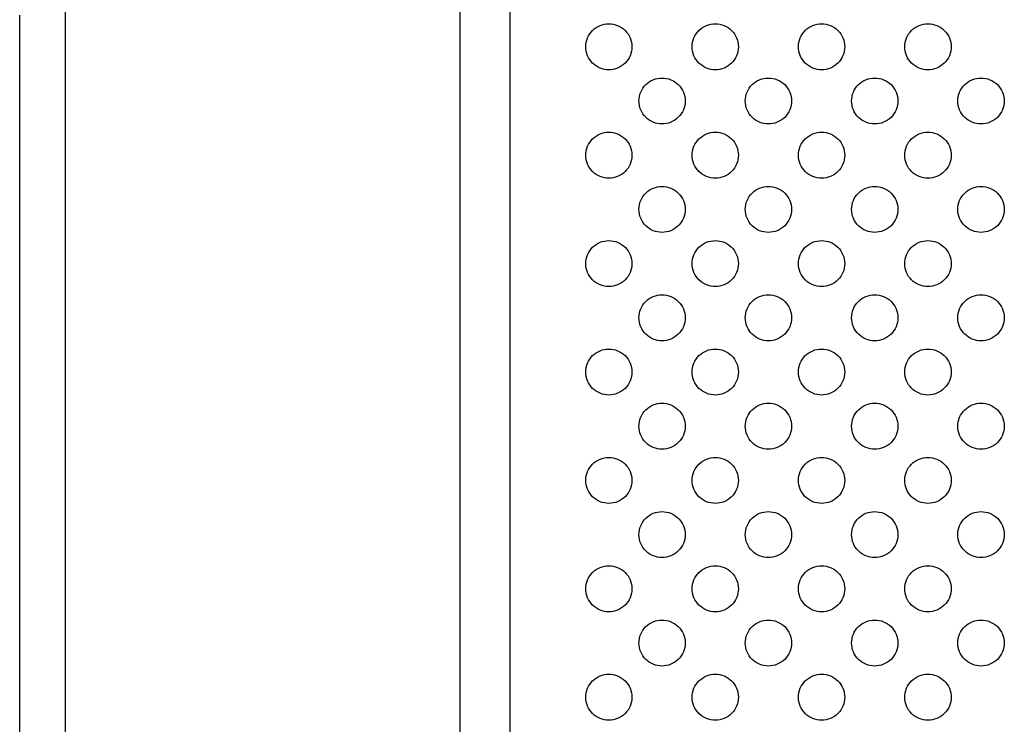
# Model space of a CAD drawing. Units: millimetres. Extents: x -237 to 74, y -99 to 121.
# Drawn here: x -65 to -33, y 58 to 81 of the extents above; entities that cross this region are included whole.
import ezdxf

# ---------------------------------------------------------------- set-up
doc = ezdxf.new("R2010")
doc.units = ezdxf.units.MM
doc.header["$LTSCALE"] = 16.335
doc.layers.add('ASSI', color=7, linetype='CONTINUOUS')
doc.layers.add('RACCORDO', color=7, linetype='CONTINUOUS')

msp = doc.modelspace()

# ---------------------------------------------------------------- linework, layer by layer
at = {"layer": 'ASSI', "color": 7, "linetype": 'CONTINUOUS'}
for points, knots in [([(-46.535, 79.871), (-46.535, 79.969), (-46.495, 80.168), (-46.327, 80.417), (-46.077, 80.582), (-45.88, 80.621), (-45.783, 80.621)], [0, 0, 0, 0, 0.251946, 0.502712, 0.751882, 1, 1, 1, 1]), ([(-45.783, 80.621), (-45.686, 80.621), (-45.49, 80.582), (-45.24, 80.417), (-45.07, 80.168), (-45.031, 79.969), (-45.031, 79.871)], [0, 0, 0, 0, 0.248111, 0.497331, 0.748107, 1, 1, 1, 1]), ([(-43.068, 79.871), (-43.068, 79.969), (-43.028, 80.168), (-42.858, 80.417), (-42.608, 80.583), (-42.411, 80.621), (-42.314, 80.621)], [0, 0, 0, 0, 0.251648, 0.502295, 0.751591, 1, 1, 1, 1]), ([(-42.314, 80.621), (-42.217, 80.621), (-42.02, 80.582), (-41.769, 80.417), (-41.599, 80.168), (-41.559, 79.969), (-41.559, 79.871)], [0, 0, 0, 0, 0.248403, 0.497744, 0.748401, 1, 1, 1, 1]), ([(-39.601, 79.871), (-39.601, 79.969), (-39.561, 80.168), (-39.391, 80.417), (-39.14, 80.583), (-38.943, 80.621), (-38.845, 80.621)], [0, 0, 0, 0, 0.251375, 0.501913, 0.751325, 1, 1, 1, 1]), ([(-38.845, 80.621), (-38.748, 80.621), (-38.551, 80.583), (-38.299, 80.417), (-38.129, 80.168), (-38.089, 79.969), (-38.089, 79.871)], [0, 0, 0, 0, 0.24867, 0.498123, 0.748671, 1, 1, 1, 1]), ([(-36.135, 79.871), (-36.135, 79.969), (-36.095, 80.168), (-35.924, 80.418), (-35.673, 80.583), (-35.475, 80.621), (-35.378, 80.621)], [0, 0, 0, 0, 0.251126, 0.501565, 0.751082, 1, 1, 1, 1]), ([(-35.378, 80.621), (-35.28, 80.621), (-35.083, 80.583), (-34.831, 80.418), (-34.66, 80.168), (-34.62, 79.969), (-34.62, 79.871)], [0, 0, 0, 0, 0.248912, 0.498468, 0.748916, 1, 1, 1, 1]), ([(-45.783, 79.121), (-45.88, 79.121), (-46.077, 79.159), (-46.327, 79.324), (-46.495, 79.574), (-46.535, 79.772), (-46.535, 79.871)], [0, 0, 0, 0, 0.248118, 0.497288, 0.748053, 1, 1, 1, 1]), ([(-45.031, 79.871), (-45.031, 79.772), (-45.07, 79.574), (-45.24, 79.324), (-45.49, 79.159), (-45.686, 79.121), (-45.783, 79.121)], [0, 0, 0, 0, 0.251892, 0.502669, 0.751889, 1, 1, 1, 1]), ([(-42.314, 79.121), (-42.411, 79.121), (-42.608, 79.159), (-42.858, 79.324), (-43.028, 79.574), (-43.068, 79.772), (-43.068, 79.871)], [0, 0, 0, 0, 0.248409, 0.497704, 0.748351, 1, 1, 1, 1]), ([(-41.559, 79.871), (-41.559, 79.772), (-41.599, 79.574), (-41.769, 79.324), (-42.02, 79.159), (-42.217, 79.121), (-42.314, 79.121)], [0, 0, 0, 0, 0.251598, 0.502255, 0.751597, 1, 1, 1, 1]), ([(-38.845, 79.121), (-38.943, 79.121), (-39.14, 79.159), (-39.391, 79.324), (-39.561, 79.574), (-39.601, 79.772), (-39.601, 79.871)], [0, 0, 0, 0, 0.248675, 0.498087, 0.748625, 1, 1, 1, 1]), ([(-38.089, 79.871), (-38.089, 79.772), (-38.129, 79.574), (-38.299, 79.324), (-38.551, 79.159), (-38.748, 79.121), (-38.845, 79.121)], [0, 0, 0, 0, 0.251328, 0.501876, 0.75133, 1, 1, 1, 1]), ([(-35.378, 79.121), (-35.475, 79.121), (-35.673, 79.159), (-35.924, 79.324), (-36.095, 79.574), (-36.135, 79.772), (-36.135, 79.871)], [0, 0, 0, 0, 0.248918, 0.498434, 0.748874, 1, 1, 1, 1]), ([(-34.62, 79.871), (-34.62, 79.772), (-34.66, 79.573), (-34.831, 79.324), (-35.083, 79.159), (-35.28, 79.121), (-35.378, 79.121)], [0, 0, 0, 0, 0.251083, 0.501531, 0.751087, 1, 1, 1, 1]), ([(-44.801, 78.103), (-44.801, 78.202), (-44.762, 78.4), (-44.592, 78.65), (-44.342, 78.815), (-44.146, 78.853), (-44.049, 78.853)], [0, 0, 0, 0, 0.251794, 0.502499, 0.751733, 1, 1, 1, 1]), ([(-44.049, 78.853), (-43.951, 78.853), (-43.755, 78.815), (-43.504, 78.65), (-43.335, 78.4), (-43.295, 78.202), (-43.295, 78.103)], [0, 0, 0, 0, 0.24826, 0.497542, 0.748257, 1, 1, 1, 1]), ([(-41.334, 78.103), (-41.334, 78.202), (-41.294, 78.4), (-41.125, 78.65), (-40.874, 78.815), (-40.677, 78.853), (-40.58, 78.853)], [0, 0, 0, 0, 0.251508, 0.5021, 0.751455, 1, 1, 1, 1]), ([(-40.58, 78.853), (-40.482, 78.853), (-40.285, 78.815), (-40.034, 78.65), (-39.864, 78.4), (-39.824, 78.202), (-39.824, 78.103)], [0, 0, 0, 0, 0.248539, 0.497938, 0.748539, 1, 1, 1, 1]), ([(-37.868, 78.103), (-37.868, 78.202), (-37.828, 78.4), (-37.658, 78.65), (-37.406, 78.815), (-37.209, 78.853), (-37.111, 78.853)], [0, 0, 0, 0, 0.251247, 0.501735, 0.7512, 1, 1, 1, 1]), ([(-37.111, 78.853), (-37.014, 78.853), (-36.817, 78.815), (-36.565, 78.65), (-36.395, 78.4), (-36.354, 78.202), (-36.354, 78.103)], [0, 0, 0, 0, 0.248794, 0.4983, 0.748797, 1, 1, 1, 1]), ([(-34.402, 78.103), (-34.402, 78.202), (-34.362, 78.4), (-34.191, 78.65), (-33.94, 78.815), (-33.742, 78.853), (-33.644, 78.853)], [0, 0, 0, 0, 0.25101, 0.501404, 0.75097, 1, 1, 1, 1]), ([(-33.644, 78.853), (-33.547, 78.853), (-33.349, 78.815), (-33.097, 78.65), (-32.926, 78.401), (-32.886, 78.202), (-32.886, 78.103)], [0, 0, 0, 0, 0.249025, 0.498628, 0.74903, 1, 1, 1, 1]), ([(-44.049, 77.353), (-44.146, 77.353), (-44.342, 77.391), (-44.592, 77.557), (-44.762, 77.806), (-44.801, 78.005), (-44.801, 78.103)], [0, 0, 0, 0, 0.248266, 0.4975, 0.748205, 1, 1, 1, 1]), ([(-43.295, 78.103), (-43.295, 78.005), (-43.335, 77.806), (-43.504, 77.557), (-43.755, 77.391), (-43.951, 77.353), (-44.049, 77.353)], [0, 0, 0, 0, 0.251742, 0.502458, 0.75174, 1, 1, 1, 1]), ([(-40.58, 77.353), (-40.677, 77.353), (-40.874, 77.391), (-41.125, 77.557), (-41.294, 77.806), (-41.334, 78.005), (-41.334, 78.103)], [0, 0, 0, 0, 0.248545, 0.4979, 0.748491, 1, 1, 1, 1]), ([(-39.824, 78.103), (-39.824, 78.005), (-39.864, 77.806), (-40.034, 77.556), (-40.285, 77.391), (-40.482, 77.353), (-40.58, 77.353)], [0, 0, 0, 0, 0.25146, 0.502061, 0.751461, 1, 1, 1, 1]), ([(-37.111, 77.353), (-37.209, 77.353), (-37.406, 77.391), (-37.658, 77.556), (-37.828, 77.806), (-37.868, 78.005), (-37.868, 78.103)], [0, 0, 0, 0, 0.248799, 0.498265, 0.748752, 1, 1, 1, 1]), ([(-36.354, 78.103), (-36.354, 78.005), (-36.395, 77.806), (-36.565, 77.556), (-36.817, 77.391), (-37.014, 77.353), (-37.111, 77.353)], [0, 0, 0, 0, 0.251203, 0.5017, 0.751206, 1, 1, 1, 1]), ([(-33.644, 77.353), (-33.742, 77.353), (-33.94, 77.391), (-34.191, 77.556), (-34.362, 77.806), (-34.402, 78.005), (-34.402, 78.103)], [0, 0, 0, 0, 0.24903, 0.498596, 0.748989, 1, 1, 1, 1]), ([(-32.886, 78.103), (-32.886, 78.005), (-32.926, 77.806), (-33.097, 77.556), (-33.349, 77.391), (-33.547, 77.353), (-33.644, 77.353)], [0, 0, 0, 0, 0.250969, 0.501372, 0.750975, 1, 1, 1, 1]), ([(-46.535, 76.335), (-46.535, 76.434), (-46.495, 76.632), (-46.327, 76.882), (-46.077, 77.047), (-45.88, 77.085), (-45.783, 77.085)], [0, 0, 0, 0, 0.251946, 0.502712, 0.751882, 1, 1, 1, 1]), ([(-45.783, 77.085), (-45.686, 77.085), (-45.49, 77.047), (-45.24, 76.882), (-45.07, 76.632), (-45.031, 76.434), (-45.031, 76.335)], [0, 0, 0, 0, 0.248111, 0.497331, 0.748107, 1, 1, 1, 1]), ([(-43.068, 76.335), (-43.068, 76.434), (-43.028, 76.632), (-42.858, 76.882), (-42.608, 77.047), (-42.411, 77.085), (-42.314, 77.085)], [0, 0, 0, 0, 0.251648, 0.502295, 0.751591, 1, 1, 1, 1]), ([(-42.314, 77.085), (-42.217, 77.085), (-42.02, 77.047), (-41.769, 76.882), (-41.599, 76.633), (-41.559, 76.434), (-41.559, 76.335)], [0, 0, 0, 0, 0.248403, 0.497744, 0.748401, 1, 1, 1, 1]), ([(-39.601, 76.335), (-39.601, 76.434), (-39.561, 76.633), (-39.391, 76.882), (-39.14, 77.047), (-38.943, 77.085), (-38.845, 77.085)], [0, 0, 0, 0, 0.251375, 0.501913, 0.751325, 1, 1, 1, 1]), ([(-38.845, 77.085), (-38.748, 77.085), (-38.551, 77.047), (-38.299, 76.882), (-38.129, 76.633), (-38.089, 76.434), (-38.089, 76.335)], [0, 0, 0, 0, 0.24867, 0.498123, 0.748671, 1, 1, 1, 1]), ([(-36.135, 76.335), (-36.135, 76.434), (-36.095, 76.633), (-35.924, 76.882), (-35.673, 77.047), (-35.475, 77.085), (-35.378, 77.085)], [0, 0, 0, 0, 0.251126, 0.501565, 0.751082, 1, 1, 1, 1]), ([(-35.378, 77.085), (-35.28, 77.085), (-35.083, 77.047), (-34.831, 76.882), (-34.66, 76.633), (-34.62, 76.434), (-34.62, 76.335)], [0, 0, 0, 0, 0.248912, 0.498468, 0.748916, 1, 1, 1, 1]), ([(-45.783, 75.585), (-45.88, 75.585), (-46.077, 75.624), (-46.327, 75.789), (-46.495, 76.038), (-46.535, 76.237), (-46.535, 76.335)], [0, 0, 0, 0, 0.248118, 0.497288, 0.748053, 1, 1, 1, 1]), ([(-45.031, 76.335), (-45.031, 76.237), (-45.07, 76.038), (-45.24, 75.789), (-45.49, 75.624), (-45.686, 75.585), (-45.783, 75.585)], [0, 0, 0, 0, 0.251892, 0.502669, 0.751889, 1, 1, 1, 1]), ([(-42.314, 75.585), (-42.411, 75.585), (-42.608, 75.624), (-42.858, 75.789), (-43.028, 76.038), (-43.068, 76.237), (-43.068, 76.335)], [0, 0, 0, 0, 0.248409, 0.497704, 0.748351, 1, 1, 1, 1]), ([(-41.559, 76.335), (-41.559, 76.237), (-41.599, 76.038), (-41.769, 75.789), (-42.02, 75.624), (-42.217, 75.585), (-42.314, 75.585)], [0, 0, 0, 0, 0.251598, 0.502255, 0.751597, 1, 1, 1, 1]), ([(-38.845, 75.585), (-38.943, 75.585), (-39.14, 75.624), (-39.391, 75.789), (-39.561, 76.038), (-39.601, 76.237), (-39.601, 76.335)], [0, 0, 0, 0, 0.248675, 0.498087, 0.748625, 1, 1, 1, 1]), ([(-38.089, 76.335), (-38.089, 76.237), (-38.129, 76.038), (-38.299, 75.789), (-38.551, 75.624), (-38.748, 75.585), (-38.845, 75.585)], [0, 0, 0, 0, 0.251328, 0.501876, 0.75133, 1, 1, 1, 1]), ([(-35.378, 75.585), (-35.475, 75.585), (-35.673, 75.624), (-35.924, 75.789), (-36.095, 76.038), (-36.135, 76.237), (-36.135, 76.335)], [0, 0, 0, 0, 0.248918, 0.498434, 0.748874, 1, 1, 1, 1]), ([(-34.62, 76.335), (-34.62, 76.237), (-34.66, 76.038), (-34.831, 75.789), (-35.083, 75.624), (-35.28, 75.585), (-35.378, 75.585)], [0, 0, 0, 0, 0.251083, 0.501531, 0.751087, 1, 1, 1, 1]), ([(-44.801, 74.568), (-44.801, 74.666), (-44.762, 74.865), (-44.592, 75.114), (-44.342, 75.279), (-44.146, 75.318), (-44.049, 75.318)], [0, 0, 0, 0, 0.251794, 0.502499, 0.751733, 1, 1, 1, 1]), ([(-44.049, 75.318), (-43.951, 75.318), (-43.755, 75.279), (-43.504, 75.114), (-43.335, 74.865), (-43.295, 74.666), (-43.295, 74.568)], [0, 0, 0, 0, 0.24826, 0.497542, 0.748257, 1, 1, 1, 1]), ([(-41.334, 74.568), (-41.334, 74.666), (-41.294, 74.865), (-41.125, 75.114), (-40.874, 75.279), (-40.677, 75.318), (-40.58, 75.318)], [0, 0, 0, 0, 0.251508, 0.5021, 0.751455, 1, 1, 1, 1]), ([(-40.58, 75.318), (-40.482, 75.318), (-40.285, 75.279), (-40.034, 75.114), (-39.864, 74.865), (-39.824, 74.666), (-39.824, 74.568)], [0, 0, 0, 0, 0.248539, 0.497938, 0.748539, 1, 1, 1, 1]), ([(-37.868, 74.568), (-37.868, 74.666), (-37.828, 74.865), (-37.658, 75.114), (-37.406, 75.279), (-37.209, 75.318), (-37.111, 75.318)], [0, 0, 0, 0, 0.251247, 0.501735, 0.7512, 1, 1, 1, 1]), ([(-37.111, 75.318), (-37.014, 75.318), (-36.817, 75.279), (-36.565, 75.114), (-36.395, 74.865), (-36.354, 74.666), (-36.354, 74.568)], [0, 0, 0, 0, 0.248794, 0.4983, 0.748797, 1, 1, 1, 1]), ([(-34.402, 74.568), (-34.402, 74.666), (-34.362, 74.865), (-34.191, 75.114), (-33.94, 75.279), (-33.742, 75.318), (-33.644, 75.318)], [0, 0, 0, 0, 0.25101, 0.501404, 0.75097, 1, 1, 1, 1]), ([(-33.644, 75.318), (-33.547, 75.318), (-33.349, 75.279), (-33.097, 75.114), (-32.926, 74.865), (-32.886, 74.666), (-32.886, 74.568)], [0, 0, 0, 0, 0.249025, 0.498628, 0.74903, 1, 1, 1, 1]), ([(-44.049, 73.818), (-44.146, 73.818), (-44.342, 73.856), (-44.592, 74.021), (-44.762, 74.27), (-44.801, 74.469), (-44.801, 74.568)], [0, 0, 0, 0, 0.248266, 0.4975, 0.748205, 1, 1, 1, 1]), ([(-43.295, 74.568), (-43.295, 74.469), (-43.335, 74.27), (-43.504, 74.021), (-43.755, 73.856), (-43.951, 73.818), (-44.049, 73.818)], [0, 0, 0, 0, 0.251742, 0.502458, 0.75174, 1, 1, 1, 1]), ([(-40.58, 73.818), (-40.677, 73.818), (-40.874, 73.856), (-41.125, 74.021), (-41.294, 74.27), (-41.334, 74.469), (-41.334, 74.568)], [0, 0, 0, 0, 0.248545, 0.4979, 0.748491, 1, 1, 1, 1]), ([(-39.824, 74.568), (-39.824, 74.469), (-39.864, 74.27), (-40.034, 74.021), (-40.285, 73.856), (-40.482, 73.818), (-40.58, 73.818)], [0, 0, 0, 0, 0.25146, 0.502061, 0.751461, 1, 1, 1, 1]), ([(-37.111, 73.818), (-37.209, 73.818), (-37.406, 73.856), (-37.658, 74.021), (-37.828, 74.27), (-37.868, 74.469), (-37.868, 74.568)], [0, 0, 0, 0, 0.248799, 0.498265, 0.748752, 1, 1, 1, 1]), ([(-36.354, 74.568), (-36.354, 74.469), (-36.395, 74.27), (-36.565, 74.021), (-36.817, 73.856), (-37.014, 73.818), (-37.111, 73.818)], [0, 0, 0, 0, 0.251203, 0.5017, 0.751206, 1, 1, 1, 1]), ([(-33.644, 73.818), (-33.742, 73.818), (-33.94, 73.856), (-34.191, 74.021), (-34.362, 74.27), (-34.402, 74.469), (-34.402, 74.568)], [0, 0, 0, 0, 0.24903, 0.498596, 0.748989, 1, 1, 1, 1]), ([(-32.886, 74.568), (-32.886, 74.469), (-32.926, 74.27), (-33.097, 74.021), (-33.349, 73.856), (-33.547, 73.818), (-33.644, 73.818)], [0, 0, 0, 0, 0.250969, 0.501372, 0.750975, 1, 1, 1, 1]), ([(-46.535, 72.8), (-46.535, 72.898), (-46.495, 73.097), (-46.327, 73.346), (-46.077, 73.511), (-45.88, 73.55), (-45.783, 73.55)], [0, 0, 0, 0, 0.251946, 0.502712, 0.751882, 1, 1, 1, 1]), ([(-45.783, 73.55), (-45.686, 73.55), (-45.49, 73.511), (-45.24, 73.346), (-45.07, 73.097), (-45.031, 72.898), (-45.031, 72.8)], [0, 0, 0, 0, 0.248111, 0.497331, 0.748107, 1, 1, 1, 1]), ([(-43.068, 72.8), (-43.068, 72.898), (-43.028, 73.097), (-42.858, 73.346), (-42.608, 73.511), (-42.411, 73.55), (-42.314, 73.55)], [0, 0, 0, 0, 0.251648, 0.502295, 0.751591, 1, 1, 1, 1]), ([(-42.314, 73.55), (-42.217, 73.55), (-42.02, 73.511), (-41.769, 73.346), (-41.599, 73.097), (-41.559, 72.898), (-41.559, 72.8)], [0, 0, 0, 0, 0.248403, 0.497744, 0.748401, 1, 1, 1, 1]), ([(-39.601, 72.8), (-39.601, 72.898), (-39.561, 73.097), (-39.391, 73.346), (-39.14, 73.511), (-38.943, 73.55), (-38.845, 73.55)], [0, 0, 0, 0, 0.251375, 0.501913, 0.751325, 1, 1, 1, 1]), ([(-38.845, 73.55), (-38.748, 73.55), (-38.551, 73.511), (-38.299, 73.346), (-38.129, 73.097), (-38.089, 72.898), (-38.089, 72.8)], [0, 0, 0, 0, 0.24867, 0.498123, 0.748671, 1, 1, 1, 1]), ([(-36.135, 72.8), (-36.135, 72.898), (-36.095, 73.097), (-35.924, 73.346), (-35.673, 73.512), (-35.475, 73.55), (-35.378, 73.55)], [0, 0, 0, 0, 0.251126, 0.501565, 0.751082, 1, 1, 1, 1]), ([(-35.378, 73.55), (-35.28, 73.55), (-35.083, 73.511), (-34.831, 73.346), (-34.66, 73.097), (-34.62, 72.898), (-34.62, 72.8)], [0, 0, 0, 0, 0.248912, 0.498468, 0.748916, 1, 1, 1, 1]), ([(-45.783, 72.05), (-45.88, 72.05), (-46.077, 72.088), (-46.327, 72.253), (-46.495, 72.503), (-46.535, 72.701), (-46.535, 72.8)], [0, 0, 0, 0, 0.248118, 0.497288, 0.748053, 1, 1, 1, 1]), ([(-45.031, 72.8), (-45.031, 72.701), (-45.07, 72.503), (-45.24, 72.253), (-45.49, 72.088), (-45.686, 72.05), (-45.783, 72.05)], [0, 0, 0, 0, 0.251892, 0.502669, 0.751889, 1, 1, 1, 1]), ([(-42.314, 72.05), (-42.411, 72.05), (-42.608, 72.088), (-42.858, 72.253), (-43.028, 72.503), (-43.068, 72.701), (-43.068, 72.8)], [0, 0, 0, 0, 0.248409, 0.497704, 0.748351, 1, 1, 1, 1]), ([(-41.559, 72.8), (-41.559, 72.701), (-41.599, 72.503), (-41.769, 72.253), (-42.02, 72.088), (-42.217, 72.05), (-42.314, 72.05)], [0, 0, 0, 0, 0.251598, 0.502255, 0.751597, 1, 1, 1, 1]), ([(-38.845, 72.05), (-38.943, 72.05), (-39.14, 72.088), (-39.391, 72.253), (-39.561, 72.503), (-39.601, 72.701), (-39.601, 72.8)], [0, 0, 0, 0, 0.248675, 0.498087, 0.748625, 1, 1, 1, 1]), ([(-38.089, 72.8), (-38.089, 72.701), (-38.129, 72.502), (-38.299, 72.253), (-38.551, 72.088), (-38.748, 72.05), (-38.845, 72.05)], [0, 0, 0, 0, 0.251328, 0.501876, 0.75133, 1, 1, 1, 1]), ([(-35.378, 72.05), (-35.475, 72.05), (-35.673, 72.088), (-35.924, 72.253), (-36.095, 72.502), (-36.135, 72.701), (-36.135, 72.8)], [0, 0, 0, 0, 0.248918, 0.498434, 0.748874, 1, 1, 1, 1]), ([(-34.62, 72.8), (-34.62, 72.701), (-34.66, 72.502), (-34.831, 72.253), (-35.083, 72.088), (-35.28, 72.05), (-35.378, 72.05)], [0, 0, 0, 0, 0.251083, 0.501531, 0.751087, 1, 1, 1, 1]), ([(-44.801, 71.032), (-44.801, 71.13), (-44.762, 71.329), (-44.592, 71.578), (-44.342, 71.744), (-44.146, 71.782), (-44.049, 71.782)], [0, 0, 0, 0, 0.251794, 0.502499, 0.751733, 1, 1, 1, 1]), ([(-44.049, 71.782), (-43.951, 71.782), (-43.755, 71.744), (-43.504, 71.579), (-43.335, 71.329), (-43.295, 71.13), (-43.295, 71.032)], [0, 0, 0, 0, 0.24826, 0.497542, 0.748257, 1, 1, 1, 1]), ([(-41.334, 71.032), (-41.334, 71.13), (-41.294, 71.329), (-41.125, 71.579), (-40.874, 71.744), (-40.677, 71.782), (-40.58, 71.782)], [0, 0, 0, 0, 0.251508, 0.5021, 0.751455, 1, 1, 1, 1]), ([(-40.58, 71.782), (-40.482, 71.782), (-40.285, 71.744), (-40.034, 71.579), (-39.864, 71.329), (-39.824, 71.13), (-39.824, 71.032)], [0, 0, 0, 0, 0.248539, 0.497938, 0.748539, 1, 1, 1, 1]), ([(-37.868, 71.032), (-37.868, 71.13), (-37.828, 71.329), (-37.658, 71.579), (-37.406, 71.744), (-37.209, 71.782), (-37.111, 71.782)], [0, 0, 0, 0, 0.251247, 0.501735, 0.7512, 1, 1, 1, 1]), ([(-37.111, 71.782), (-37.014, 71.782), (-36.817, 71.744), (-36.565, 71.579), (-36.395, 71.329), (-36.354, 71.13), (-36.354, 71.032)], [0, 0, 0, 0, 0.248794, 0.4983, 0.748797, 1, 1, 1, 1]), ([(-34.402, 71.032), (-34.402, 71.13), (-34.362, 71.329), (-34.191, 71.579), (-33.94, 71.744), (-33.742, 71.782), (-33.644, 71.782)], [0, 0, 0, 0, 0.25101, 0.501404, 0.75097, 1, 1, 1, 1]), ([(-33.644, 71.782), (-33.547, 71.782), (-33.349, 71.744), (-33.097, 71.579), (-32.926, 71.329), (-32.886, 71.13), (-32.886, 71.032)], [0, 0, 0, 0, 0.249025, 0.498628, 0.74903, 1, 1, 1, 1]), ([(-44.049, 70.282), (-44.146, 70.282), (-44.342, 70.32), (-44.592, 70.486), (-44.762, 70.735), (-44.801, 70.934), (-44.801, 71.032)], [0, 0, 0, 0, 0.248266, 0.4975, 0.748205, 1, 1, 1, 1]), ([(-43.295, 71.032), (-43.295, 70.934), (-43.335, 70.735), (-43.504, 70.485), (-43.755, 70.32), (-43.951, 70.282), (-44.049, 70.282)], [0, 0, 0, 0, 0.251742, 0.502458, 0.75174, 1, 1, 1, 1]), ([(-40.58, 70.282), (-40.677, 70.282), (-40.874, 70.32), (-41.125, 70.485), (-41.294, 70.735), (-41.334, 70.934), (-41.334, 71.032)], [0, 0, 0, 0, 0.248545, 0.4979, 0.748491, 1, 1, 1, 1]), ([(-39.824, 71.032), (-39.824, 70.934), (-39.864, 70.735), (-40.034, 70.485), (-40.285, 70.32), (-40.482, 70.282), (-40.58, 70.282)], [0, 0, 0, 0, 0.25146, 0.502061, 0.751461, 1, 1, 1, 1]), ([(-37.111, 70.282), (-37.209, 70.282), (-37.406, 70.32), (-37.658, 70.485), (-37.828, 70.735), (-37.868, 70.934), (-37.868, 71.032)], [0, 0, 0, 0, 0.248799, 0.498265, 0.748752, 1, 1, 1, 1]), ([(-36.354, 71.032), (-36.354, 70.934), (-36.395, 70.735), (-36.565, 70.485), (-36.817, 70.32), (-37.014, 70.282), (-37.111, 70.282)], [0, 0, 0, 0, 0.251203, 0.5017, 0.751206, 1, 1, 1, 1]), ([(-33.644, 70.282), (-33.742, 70.282), (-33.94, 70.32), (-34.191, 70.485), (-34.362, 70.735), (-34.402, 70.934), (-34.402, 71.032)], [0, 0, 0, 0, 0.24903, 0.498596, 0.748989, 1, 1, 1, 1]), ([(-32.886, 71.032), (-32.886, 70.934), (-32.926, 70.735), (-33.097, 70.485), (-33.349, 70.32), (-33.547, 70.282), (-33.644, 70.282)], [0, 0, 0, 0, 0.250969, 0.501372, 0.750975, 1, 1, 1, 1]), ([(-46.535, 69.264), (-46.535, 69.363), (-46.495, 69.561), (-46.327, 69.811), (-46.077, 69.976), (-45.88, 70.014), (-45.783, 70.014)], [0, 0, 0, 0, 0.251946, 0.502712, 0.751882, 1, 1, 1, 1]), ([(-45.783, 70.014), (-45.686, 70.014), (-45.49, 69.976), (-45.24, 69.811), (-45.07, 69.561), (-45.031, 69.363), (-45.031, 69.264)], [0, 0, 0, 0, 0.248111, 0.497331, 0.748107, 1, 1, 1, 1]), ([(-43.068, 69.264), (-43.068, 69.363), (-43.028, 69.561), (-42.858, 69.811), (-42.608, 69.976), (-42.411, 70.014), (-42.314, 70.014)], [0, 0, 0, 0, 0.251648, 0.502295, 0.751591, 1, 1, 1, 1]), ([(-42.314, 70.014), (-42.217, 70.014), (-42.02, 69.976), (-41.769, 69.811), (-41.599, 69.561), (-41.559, 69.363), (-41.559, 69.264)], [0, 0, 0, 0, 0.248403, 0.497744, 0.748401, 1, 1, 1, 1]), ([(-39.601, 69.264), (-39.601, 69.363), (-39.561, 69.561), (-39.391, 69.811), (-39.14, 69.976), (-38.943, 70.014), (-38.845, 70.014)], [0, 0, 0, 0, 0.251375, 0.501913, 0.751325, 1, 1, 1, 1]), ([(-38.845, 70.014), (-38.748, 70.014), (-38.551, 69.976), (-38.299, 69.811), (-38.129, 69.562), (-38.089, 69.363), (-38.089, 69.264)], [0, 0, 0, 0, 0.24867, 0.498123, 0.748671, 1, 1, 1, 1]), ([(-36.135, 69.264), (-36.135, 69.363), (-36.095, 69.562), (-35.924, 69.811), (-35.673, 69.976), (-35.475, 70.014), (-35.378, 70.014)], [0, 0, 0, 0, 0.251126, 0.501565, 0.751082, 1, 1, 1, 1]), ([(-35.378, 70.014), (-35.28, 70.014), (-35.083, 69.976), (-34.831, 69.811), (-34.66, 69.562), (-34.62, 69.363), (-34.62, 69.264)], [0, 0, 0, 0, 0.248912, 0.498468, 0.748916, 1, 1, 1, 1]), ([(-45.783, 68.514), (-45.88, 68.514), (-46.077, 68.553), (-46.327, 68.718), (-46.495, 68.967), (-46.535, 69.166), (-46.535, 69.264)], [0, 0, 0, 0, 0.248118, 0.497288, 0.748053, 1, 1, 1, 1]), ([(-45.031, 69.264), (-45.031, 69.166), (-45.07, 68.967), (-45.24, 68.718), (-45.49, 68.553), (-45.686, 68.514), (-45.783, 68.514)], [0, 0, 0, 0, 0.251892, 0.502669, 0.751889, 1, 1, 1, 1]), ([(-42.314, 68.514), (-42.411, 68.514), (-42.608, 68.553), (-42.858, 68.718), (-43.028, 68.967), (-43.068, 69.166), (-43.068, 69.264)], [0, 0, 0, 0, 0.248409, 0.497704, 0.748351, 1, 1, 1, 1]), ([(-41.559, 69.264), (-41.559, 69.166), (-41.599, 68.967), (-41.769, 68.718), (-42.02, 68.553), (-42.217, 68.514), (-42.314, 68.514)], [0, 0, 0, 0, 0.251598, 0.502255, 0.751597, 1, 1, 1, 1]), ([(-38.845, 68.514), (-38.943, 68.514), (-39.14, 68.553), (-39.391, 68.718), (-39.561, 68.967), (-39.601, 69.166), (-39.601, 69.264)], [0, 0, 0, 0, 0.248675, 0.498087, 0.748625, 1, 1, 1, 1]), ([(-38.089, 69.264), (-38.089, 69.166), (-38.129, 68.967), (-38.299, 68.718), (-38.551, 68.553), (-38.748, 68.514), (-38.845, 68.514)], [0, 0, 0, 0, 0.251328, 0.501876, 0.75133, 1, 1, 1, 1]), ([(-35.378, 68.514), (-35.475, 68.514), (-35.673, 68.553), (-35.924, 68.718), (-36.095, 68.967), (-36.135, 69.166), (-36.135, 69.264)], [0, 0, 0, 0, 0.248918, 0.498434, 0.748874, 1, 1, 1, 1]), ([(-34.62, 69.264), (-34.62, 69.166), (-34.66, 68.967), (-34.831, 68.718), (-35.083, 68.553), (-35.28, 68.514), (-35.378, 68.514)], [0, 0, 0, 0, 0.251083, 0.501531, 0.751087, 1, 1, 1, 1]), ([(-44.801, 67.496), (-44.801, 67.595), (-44.762, 67.794), (-44.592, 68.043), (-44.342, 68.208), (-44.146, 68.246), (-44.049, 68.246)], [0, 0, 0, 0, 0.251794, 0.502499, 0.751733, 1, 1, 1, 1]), ([(-44.049, 68.246), (-43.951, 68.246), (-43.755, 68.208), (-43.504, 68.043), (-43.335, 67.794), (-43.295, 67.595), (-43.295, 67.496)], [0, 0, 0, 0, 0.24826, 0.497542, 0.748257, 1, 1, 1, 1]), ([(-41.334, 67.496), (-41.334, 67.595), (-41.294, 67.794), (-41.125, 68.043), (-40.874, 68.208), (-40.677, 68.246), (-40.58, 68.246)], [0, 0, 0, 0, 0.251508, 0.5021, 0.751455, 1, 1, 1, 1]), ([(-40.58, 68.246), (-40.482, 68.246), (-40.285, 68.208), (-40.034, 68.043), (-39.864, 67.794), (-39.824, 67.595), (-39.824, 67.496)], [0, 0, 0, 0, 0.248539, 0.497938, 0.748539, 1, 1, 1, 1]), ([(-37.868, 67.496), (-37.868, 67.595), (-37.828, 67.794), (-37.658, 68.043), (-37.406, 68.208), (-37.209, 68.246), (-37.111, 68.246)], [0, 0, 0, 0, 0.251247, 0.501735, 0.7512, 1, 1, 1, 1]), ([(-37.111, 68.246), (-37.014, 68.246), (-36.817, 68.208), (-36.565, 68.043), (-36.395, 67.794), (-36.354, 67.595), (-36.354, 67.496)], [0, 0, 0, 0, 0.248794, 0.4983, 0.748797, 1, 1, 1, 1]), ([(-34.402, 67.496), (-34.402, 67.595), (-34.362, 67.794), (-34.191, 68.043), (-33.94, 68.208), (-33.742, 68.246), (-33.644, 68.246)], [0, 0, 0, 0, 0.25101, 0.501404, 0.75097, 1, 1, 1, 1]), ([(-33.644, 68.246), (-33.547, 68.246), (-33.349, 68.208), (-33.097, 68.043), (-32.926, 67.794), (-32.886, 67.595), (-32.886, 67.496)], [0, 0, 0, 0, 0.249025, 0.498628, 0.74903, 1, 1, 1, 1]), ([(-44.049, 66.746), (-44.146, 66.746), (-44.342, 66.785), (-44.592, 66.95), (-44.762, 67.199), (-44.801, 67.398), (-44.801, 67.496)], [0, 0, 0, 0, 0.248266, 0.4975, 0.748205, 1, 1, 1, 1]), ([(-43.295, 67.496), (-43.295, 67.398), (-43.335, 67.199), (-43.504, 66.95), (-43.755, 66.785), (-43.951, 66.746), (-44.049, 66.746)], [0, 0, 0, 0, 0.251742, 0.502458, 0.75174, 1, 1, 1, 1]), ([(-40.58, 66.746), (-40.677, 66.746), (-40.874, 66.785), (-41.125, 66.95), (-41.294, 67.199), (-41.334, 67.398), (-41.334, 67.496)], [0, 0, 0, 0, 0.248545, 0.4979, 0.748491, 1, 1, 1, 1]), ([(-39.824, 67.496), (-39.824, 67.398), (-39.864, 67.199), (-40.034, 66.95), (-40.285, 66.785), (-40.482, 66.746), (-40.58, 66.746)], [0, 0, 0, 0, 0.25146, 0.502061, 0.751461, 1, 1, 1, 1]), ([(-37.111, 66.746), (-37.209, 66.746), (-37.406, 66.785), (-37.658, 66.95), (-37.828, 67.199), (-37.868, 67.398), (-37.868, 67.496)], [0, 0, 0, 0, 0.248799, 0.498265, 0.748752, 1, 1, 1, 1]), ([(-36.354, 67.496), (-36.354, 67.398), (-36.395, 67.199), (-36.565, 66.95), (-36.817, 66.785), (-37.014, 66.746), (-37.111, 66.746)], [0, 0, 0, 0, 0.251203, 0.5017, 0.751206, 1, 1, 1, 1]), ([(-33.644, 66.746), (-33.742, 66.746), (-33.94, 66.785), (-34.191, 66.95), (-34.362, 67.199), (-34.402, 67.398), (-34.402, 67.496)], [0, 0, 0, 0, 0.24903, 0.498596, 0.748989, 1, 1, 1, 1]), ([(-32.886, 67.496), (-32.886, 67.398), (-32.926, 67.199), (-33.097, 66.95), (-33.349, 66.785), (-33.547, 66.746), (-33.644, 66.746)], [0, 0, 0, 0, 0.250969, 0.501372, 0.750975, 1, 1, 1, 1]), ([(-46.535, 65.729), (-46.535, 65.827), (-46.495, 66.026), (-46.327, 66.275), (-46.077, 66.44), (-45.88, 66.479), (-45.783, 66.479)], [0, 0, 0, 0, 0.251946, 0.502712, 0.751882, 1, 1, 1, 1]), ([(-45.783, 66.479), (-45.686, 66.479), (-45.49, 66.44), (-45.24, 66.275), (-45.07, 66.026), (-45.031, 65.827), (-45.031, 65.729)], [0, 0, 0, 0, 0.248111, 0.497331, 0.748107, 1, 1, 1, 1]), ([(-43.068, 65.729), (-43.068, 65.827), (-43.028, 66.026), (-42.858, 66.275), (-42.608, 66.44), (-42.411, 66.479), (-42.314, 66.479)], [0, 0, 0, 0, 0.251648, 0.502295, 0.751591, 1, 1, 1, 1]), ([(-42.314, 66.479), (-42.217, 66.479), (-42.02, 66.44), (-41.769, 66.275), (-41.599, 66.026), (-41.559, 65.827), (-41.559, 65.729)], [0, 0, 0, 0, 0.248403, 0.497744, 0.748401, 1, 1, 1, 1]), ([(-39.601, 65.729), (-39.601, 65.827), (-39.561, 66.026), (-39.391, 66.275), (-39.14, 66.44), (-38.943, 66.479), (-38.845, 66.479)], [0, 0, 0, 0, 0.251375, 0.501913, 0.751325, 1, 1, 1, 1]), ([(-38.845, 66.479), (-38.748, 66.479), (-38.551, 66.44), (-38.299, 66.275), (-38.129, 66.026), (-38.089, 65.827), (-38.089, 65.729)], [0, 0, 0, 0, 0.24867, 0.498123, 0.748671, 1, 1, 1, 1]), ([(-36.135, 65.729), (-36.135, 65.827), (-36.095, 66.026), (-35.924, 66.275), (-35.673, 66.44), (-35.475, 66.479), (-35.378, 66.479)], [0, 0, 0, 0, 0.251126, 0.501565, 0.751082, 1, 1, 1, 1]), ([(-35.378, 66.479), (-35.28, 66.479), (-35.083, 66.44), (-34.831, 66.275), (-34.66, 66.026), (-34.62, 65.827), (-34.62, 65.729)], [0, 0, 0, 0, 0.248912, 0.498468, 0.748916, 1, 1, 1, 1]), ([(-45.783, 64.979), (-45.88, 64.979), (-46.077, 65.017), (-46.327, 65.182), (-46.495, 65.432), (-46.535, 65.63), (-46.535, 65.729)], [0, 0, 0, 0, 0.248118, 0.497288, 0.748053, 1, 1, 1, 1]), ([(-45.031, 65.729), (-45.031, 65.63), (-45.07, 65.432), (-45.24, 65.182), (-45.49, 65.017), (-45.686, 64.979), (-45.783, 64.979)], [0, 0, 0, 0, 0.251892, 0.502669, 0.751889, 1, 1, 1, 1]), ([(-42.314, 64.979), (-42.411, 64.979), (-42.608, 65.017), (-42.858, 65.182), (-43.028, 65.432), (-43.068, 65.63), (-43.068, 65.729)], [0, 0, 0, 0, 0.248409, 0.497704, 0.748351, 1, 1, 1, 1]), ([(-41.559, 65.729), (-41.559, 65.63), (-41.599, 65.431), (-41.769, 65.182), (-42.02, 65.017), (-42.217, 64.979), (-42.314, 64.979)], [0, 0, 0, 0, 0.251598, 0.502255, 0.751597, 1, 1, 1, 1]), ([(-38.845, 64.979), (-38.943, 64.979), (-39.14, 65.017), (-39.391, 65.182), (-39.561, 65.431), (-39.601, 65.63), (-39.601, 65.729)], [0, 0, 0, 0, 0.248675, 0.498087, 0.748625, 1, 1, 1, 1]), ([(-38.089, 65.729), (-38.089, 65.63), (-38.129, 65.431), (-38.299, 65.182), (-38.551, 65.017), (-38.748, 64.979), (-38.845, 64.979)], [0, 0, 0, 0, 0.251328, 0.501876, 0.75133, 1, 1, 1, 1]), ([(-35.378, 64.979), (-35.475, 64.979), (-35.673, 65.017), (-35.924, 65.182), (-36.095, 65.431), (-36.135, 65.63), (-36.135, 65.729)], [0, 0, 0, 0, 0.248918, 0.498434, 0.748874, 1, 1, 1, 1]), ([(-34.62, 65.729), (-34.62, 65.63), (-34.66, 65.431), (-34.831, 65.182), (-35.083, 65.017), (-35.28, 64.979), (-35.378, 64.979)], [0, 0, 0, 0, 0.251083, 0.501531, 0.751087, 1, 1, 1, 1]), ([(-44.801, 63.961), (-44.801, 64.059), (-44.762, 64.258), (-44.592, 64.507), (-44.342, 64.673), (-44.146, 64.711), (-44.049, 64.711)], [0, 0, 0, 0, 0.251794, 0.502499, 0.751733, 1, 1, 1, 1]), ([(-44.049, 64.711), (-43.951, 64.711), (-43.755, 64.673), (-43.504, 64.507), (-43.335, 64.258), (-43.295, 64.059), (-43.295, 63.961)], [0, 0, 0, 0, 0.24826, 0.497542, 0.748257, 1, 1, 1, 1]), ([(-41.334, 63.961), (-41.334, 64.059), (-41.294, 64.258), (-41.125, 64.507), (-40.874, 64.673), (-40.677, 64.711), (-40.58, 64.711)], [0, 0, 0, 0, 0.251508, 0.5021, 0.751455, 1, 1, 1, 1]), ([(-40.58, 64.711), (-40.482, 64.711), (-40.285, 64.673), (-40.034, 64.508), (-39.864, 64.258), (-39.824, 64.059), (-39.824, 63.961)], [0, 0, 0, 0, 0.248539, 0.497938, 0.748539, 1, 1, 1, 1]), ([(-37.868, 63.961), (-37.868, 64.059), (-37.828, 64.258), (-37.658, 64.508), (-37.406, 64.673), (-37.209, 64.711), (-37.111, 64.711)], [0, 0, 0, 0, 0.251247, 0.501735, 0.7512, 1, 1, 1, 1]), ([(-37.111, 64.711), (-37.014, 64.711), (-36.817, 64.673), (-36.565, 64.508), (-36.395, 64.258), (-36.354, 64.059), (-36.354, 63.961)], [0, 0, 0, 0, 0.248794, 0.4983, 0.748797, 1, 1, 1, 1]), ([(-34.402, 63.961), (-34.402, 64.059), (-34.362, 64.258), (-34.191, 64.508), (-33.94, 64.673), (-33.742, 64.711), (-33.644, 64.711)], [0, 0, 0, 0, 0.25101, 0.501404, 0.75097, 1, 1, 1, 1]), ([(-33.644, 64.711), (-33.547, 64.711), (-33.349, 64.673), (-33.097, 64.508), (-32.926, 64.258), (-32.886, 64.059), (-32.886, 63.961)], [0, 0, 0, 0, 0.249025, 0.498628, 0.74903, 1, 1, 1, 1]), ([(-44.049, 63.211), (-44.146, 63.211), (-44.342, 63.249), (-44.592, 63.414), (-44.762, 63.664), (-44.801, 63.862), (-44.801, 63.961)], [0, 0, 0, 0, 0.248266, 0.4975, 0.748205, 1, 1, 1, 1]), ([(-43.295, 63.961), (-43.295, 63.862), (-43.335, 63.664), (-43.504, 63.414), (-43.755, 63.249), (-43.951, 63.211), (-44.049, 63.211)], [0, 0, 0, 0, 0.251742, 0.502458, 0.75174, 1, 1, 1, 1]), ([(-40.58, 63.211), (-40.677, 63.211), (-40.874, 63.249), (-41.125, 63.414), (-41.294, 63.664), (-41.334, 63.862), (-41.334, 63.961)], [0, 0, 0, 0, 0.248545, 0.4979, 0.748491, 1, 1, 1, 1]), ([(-39.824, 63.961), (-39.824, 63.862), (-39.864, 63.664), (-40.034, 63.414), (-40.285, 63.249), (-40.482, 63.211), (-40.58, 63.211)], [0, 0, 0, 0, 0.25146, 0.502061, 0.751461, 1, 1, 1, 1]), ([(-37.111, 63.211), (-37.209, 63.211), (-37.406, 63.249), (-37.658, 63.414), (-37.828, 63.664), (-37.868, 63.862), (-37.868, 63.961)], [0, 0, 0, 0, 0.248799, 0.498265, 0.748752, 1, 1, 1, 1]), ([(-36.354, 63.961), (-36.354, 63.862), (-36.395, 63.664), (-36.565, 63.414), (-36.817, 63.249), (-37.014, 63.211), (-37.111, 63.211)], [0, 0, 0, 0, 0.251203, 0.5017, 0.751206, 1, 1, 1, 1]), ([(-33.644, 63.211), (-33.742, 63.211), (-33.94, 63.249), (-34.191, 63.414), (-34.362, 63.664), (-34.402, 63.862), (-34.402, 63.961)], [0, 0, 0, 0, 0.24903, 0.498596, 0.748989, 1, 1, 1, 1]), ([(-32.886, 63.961), (-32.886, 63.862), (-32.926, 63.663), (-33.097, 63.414), (-33.349, 63.249), (-33.547, 63.211), (-33.644, 63.211)], [0, 0, 0, 0, 0.250969, 0.501372, 0.750975, 1, 1, 1, 1]), ([(-46.535, 62.193), (-46.535, 62.292), (-46.495, 62.49), (-46.327, 62.74), (-46.077, 62.905), (-45.88, 62.943), (-45.783, 62.943)], [0, 0, 0, 0, 0.251946, 0.502712, 0.751882, 1, 1, 1, 1]), ([(-45.783, 62.943), (-45.686, 62.943), (-45.49, 62.905), (-45.24, 62.74), (-45.07, 62.49), (-45.031, 62.292), (-45.031, 62.193)], [0, 0, 0, 0, 0.248111, 0.497331, 0.748107, 1, 1, 1, 1]), ([(-43.068, 62.193), (-43.068, 62.292), (-43.028, 62.49), (-42.858, 62.74), (-42.608, 62.905), (-42.411, 62.943), (-42.314, 62.943)], [0, 0, 0, 0, 0.251648, 0.502295, 0.751591, 1, 1, 1, 1]), ([(-42.314, 62.943), (-42.217, 62.943), (-42.02, 62.905), (-41.769, 62.74), (-41.599, 62.49), (-41.559, 62.292), (-41.559, 62.193)], [0, 0, 0, 0, 0.248403, 0.497744, 0.748401, 1, 1, 1, 1]), ([(-39.601, 62.193), (-39.601, 62.292), (-39.561, 62.49), (-39.391, 62.74), (-39.14, 62.905), (-38.943, 62.943), (-38.845, 62.943)], [0, 0, 0, 0, 0.251375, 0.501913, 0.751325, 1, 1, 1, 1]), ([(-38.845, 62.943), (-38.748, 62.943), (-38.551, 62.905), (-38.299, 62.74), (-38.129, 62.491), (-38.089, 62.292), (-38.089, 62.193)], [0, 0, 0, 0, 0.24867, 0.498123, 0.748671, 1, 1, 1, 1]), ([(-36.135, 62.193), (-36.135, 62.292), (-36.095, 62.49), (-35.924, 62.74), (-35.673, 62.905), (-35.475, 62.943), (-35.378, 62.943)], [0, 0, 0, 0, 0.251126, 0.501565, 0.751082, 1, 1, 1, 1]), ([(-35.378, 62.943), (-35.28, 62.943), (-35.083, 62.905), (-34.831, 62.74), (-34.66, 62.491), (-34.62, 62.292), (-34.62, 62.193)], [0, 0, 0, 0, 0.248912, 0.498468, 0.748916, 1, 1, 1, 1]), ([(-45.783, 61.443), (-45.88, 61.443), (-46.077, 61.482), (-46.327, 61.647), (-46.495, 61.896), (-46.535, 62.095), (-46.535, 62.193)], [0, 0, 0, 0, 0.248118, 0.497288, 0.748053, 1, 1, 1, 1]), ([(-45.031, 62.193), (-45.031, 62.095), (-45.07, 61.896), (-45.24, 61.647), (-45.49, 61.482), (-45.686, 61.443), (-45.783, 61.443)], [0, 0, 0, 0, 0.251892, 0.502669, 0.751889, 1, 1, 1, 1]), ([(-42.314, 61.443), (-42.411, 61.443), (-42.608, 61.481), (-42.858, 61.647), (-43.028, 61.896), (-43.068, 62.095), (-43.068, 62.193)], [0, 0, 0, 0, 0.248409, 0.497704, 0.748351, 1, 1, 1, 1]), ([(-41.559, 62.193), (-41.559, 62.095), (-41.599, 61.896), (-41.769, 61.647), (-42.02, 61.482), (-42.217, 61.443), (-42.314, 61.443)], [0, 0, 0, 0, 0.251598, 0.502255, 0.751597, 1, 1, 1, 1]), ([(-38.845, 61.443), (-38.943, 61.443), (-39.14, 61.481), (-39.391, 61.647), (-39.561, 61.896), (-39.601, 62.095), (-39.601, 62.193)], [0, 0, 0, 0, 0.248675, 0.498087, 0.748625, 1, 1, 1, 1]), ([(-38.089, 62.193), (-38.089, 62.095), (-38.129, 61.896), (-38.299, 61.647), (-38.551, 61.481), (-38.748, 61.443), (-38.845, 61.443)], [0, 0, 0, 0, 0.251328, 0.501876, 0.75133, 1, 1, 1, 1]), ([(-35.378, 61.443), (-35.475, 61.443), (-35.673, 61.481), (-35.924, 61.646), (-36.095, 61.896), (-36.135, 62.095), (-36.135, 62.193)], [0, 0, 0, 0, 0.248918, 0.498434, 0.748874, 1, 1, 1, 1]), ([(-34.62, 62.193), (-34.62, 62.095), (-34.66, 61.896), (-34.831, 61.646), (-35.083, 61.481), (-35.28, 61.443), (-35.378, 61.443)], [0, 0, 0, 0, 0.251083, 0.501531, 0.751087, 1, 1, 1, 1]), ([(-44.801, 60.425), (-44.801, 60.524), (-44.762, 60.722), (-44.592, 60.972), (-44.342, 61.137), (-44.146, 61.175), (-44.049, 61.175)], [0, 0, 0, 0, 0.251794, 0.502499, 0.751733, 1, 1, 1, 1]), ([(-44.049, 61.175), (-43.951, 61.175), (-43.755, 61.137), (-43.504, 60.972), (-43.335, 60.723), (-43.295, 60.524), (-43.295, 60.425)], [0, 0, 0, 0, 0.24826, 0.497542, 0.748257, 1, 1, 1, 1]), ([(-41.334, 60.425), (-41.334, 60.524), (-41.294, 60.723), (-41.125, 60.972), (-40.874, 61.137), (-40.677, 61.175), (-40.58, 61.175)], [0, 0, 0, 0, 0.251508, 0.5021, 0.751455, 1, 1, 1, 1]), ([(-40.58, 61.175), (-40.482, 61.175), (-40.285, 61.137), (-40.034, 60.972), (-39.864, 60.723), (-39.824, 60.524), (-39.824, 60.425)], [0, 0, 0, 0, 0.248539, 0.497938, 0.748539, 1, 1, 1, 1]), ([(-37.868, 60.425), (-37.868, 60.524), (-37.828, 60.723), (-37.658, 60.972), (-37.406, 61.137), (-37.209, 61.175), (-37.111, 61.175)], [0, 0, 0, 0, 0.251247, 0.501735, 0.7512, 1, 1, 1, 1]), ([(-37.111, 61.175), (-37.014, 61.175), (-36.817, 61.137), (-36.565, 60.972), (-36.395, 60.723), (-36.354, 60.524), (-36.354, 60.425)], [0, 0, 0, 0, 0.248794, 0.4983, 0.748797, 1, 1, 1, 1]), ([(-34.402, 60.425), (-34.402, 60.524), (-34.362, 60.723), (-34.191, 60.972), (-33.94, 61.137), (-33.742, 61.175), (-33.644, 61.175)], [0, 0, 0, 0, 0.25101, 0.501404, 0.75097, 1, 1, 1, 1]), ([(-33.644, 61.175), (-33.547, 61.175), (-33.349, 61.137), (-33.097, 60.972), (-32.926, 60.723), (-32.886, 60.524), (-32.886, 60.425)], [0, 0, 0, 0, 0.249025, 0.498628, 0.74903, 1, 1, 1, 1]), ([(-44.049, 59.675), (-44.146, 59.675), (-44.342, 59.714), (-44.592, 59.879), (-44.762, 60.128), (-44.801, 60.327), (-44.801, 60.425)], [0, 0, 0, 0, 0.248266, 0.4975, 0.748205, 1, 1, 1, 1]), ([(-43.295, 60.425), (-43.295, 60.327), (-43.335, 60.128), (-43.504, 59.879), (-43.755, 59.714), (-43.951, 59.675), (-44.049, 59.675)], [0, 0, 0, 0, 0.251742, 0.502458, 0.75174, 1, 1, 1, 1]), ([(-40.58, 59.675), (-40.677, 59.675), (-40.874, 59.714), (-41.125, 59.879), (-41.294, 60.128), (-41.334, 60.327), (-41.334, 60.425)], [0, 0, 0, 0, 0.248545, 0.4979, 0.748491, 1, 1, 1, 1]), ([(-39.824, 60.425), (-39.824, 60.327), (-39.864, 60.128), (-40.034, 59.879), (-40.285, 59.714), (-40.482, 59.675), (-40.58, 59.675)], [0, 0, 0, 0, 0.25146, 0.502061, 0.751461, 1, 1, 1, 1]), ([(-37.111, 59.675), (-37.209, 59.675), (-37.406, 59.714), (-37.658, 59.879), (-37.828, 60.128), (-37.868, 60.327), (-37.868, 60.425)], [0, 0, 0, 0, 0.248799, 0.498265, 0.748752, 1, 1, 1, 1]), ([(-36.354, 60.425), (-36.354, 60.327), (-36.395, 60.128), (-36.565, 59.879), (-36.817, 59.714), (-37.014, 59.675), (-37.111, 59.675)], [0, 0, 0, 0, 0.251203, 0.5017, 0.751206, 1, 1, 1, 1]), ([(-33.644, 59.675), (-33.742, 59.675), (-33.94, 59.714), (-34.191, 59.879), (-34.362, 60.128), (-34.402, 60.327), (-34.402, 60.425)], [0, 0, 0, 0, 0.24903, 0.498596, 0.748989, 1, 1, 1, 1]), ([(-32.886, 60.425), (-32.886, 60.327), (-32.926, 60.128), (-33.097, 59.879), (-33.349, 59.714), (-33.547, 59.675), (-33.644, 59.675)], [0, 0, 0, 0, 0.250969, 0.501372, 0.750975, 1, 1, 1, 1]), ([(-46.535, 58.658), (-46.535, 58.756), (-46.495, 58.955), (-46.327, 59.204), (-46.077, 59.369), (-45.88, 59.408), (-45.783, 59.408)], [0, 0, 0, 0, 0.251946, 0.502712, 0.751882, 1, 1, 1, 1]), ([(-45.783, 59.408), (-45.686, 59.408), (-45.49, 59.369), (-45.24, 59.204), (-45.07, 58.955), (-45.031, 58.756), (-45.031, 58.658)], [0, 0, 0, 0, 0.248111, 0.497331, 0.748107, 1, 1, 1, 1]), ([(-43.068, 58.658), (-43.068, 58.756), (-43.028, 58.955), (-42.858, 59.204), (-42.608, 59.369), (-42.411, 59.408), (-42.314, 59.408)], [0, 0, 0, 0, 0.251648, 0.502295, 0.751591, 1, 1, 1, 1]), ([(-42.314, 59.408), (-42.217, 59.408), (-42.02, 59.369), (-41.769, 59.204), (-41.599, 58.955), (-41.559, 58.756), (-41.559, 58.658)], [0, 0, 0, 0, 0.248403, 0.497744, 0.748401, 1, 1, 1, 1]), ([(-39.601, 58.658), (-39.601, 58.756), (-39.561, 58.955), (-39.391, 59.204), (-39.14, 59.369), (-38.943, 59.408), (-38.845, 59.408)], [0, 0, 0, 0, 0.251375, 0.501913, 0.751325, 1, 1, 1, 1]), ([(-38.845, 59.408), (-38.748, 59.408), (-38.551, 59.369), (-38.299, 59.204), (-38.129, 58.955), (-38.089, 58.756), (-38.089, 58.658)], [0, 0, 0, 0, 0.24867, 0.498123, 0.748671, 1, 1, 1, 1]), ([(-36.135, 58.658), (-36.135, 58.756), (-36.095, 58.955), (-35.924, 59.204), (-35.673, 59.369), (-35.475, 59.408), (-35.378, 59.408)], [0, 0, 0, 0, 0.251126, 0.501565, 0.751082, 1, 1, 1, 1]), ([(-35.378, 59.408), (-35.28, 59.408), (-35.083, 59.369), (-34.831, 59.204), (-34.66, 58.955), (-34.62, 58.756), (-34.62, 58.658)], [0, 0, 0, 0, 0.248912, 0.498468, 0.748916, 1, 1, 1, 1]), ([(-45.783, 57.908), (-45.88, 57.908), (-46.077, 57.946), (-46.327, 58.111), (-46.495, 58.361), (-46.535, 58.559), (-46.535, 58.658)], [0, 0, 0, 0, 0.248118, 0.497288, 0.748053, 1, 1, 1, 1]), ([(-45.031, 58.658), (-45.031, 58.559), (-45.07, 58.36), (-45.24, 58.111), (-45.49, 57.946), (-45.686, 57.908), (-45.783, 57.908)], [0, 0, 0, 0, 0.251892, 0.502669, 0.751889, 1, 1, 1, 1]), ([(-42.314, 57.908), (-42.411, 57.908), (-42.608, 57.946), (-42.858, 58.111), (-43.028, 58.361), (-43.068, 58.559), (-43.068, 58.658)], [0, 0, 0, 0, 0.248409, 0.497704, 0.748351, 1, 1, 1, 1]), ([(-41.559, 58.658), (-41.559, 58.559), (-41.599, 58.36), (-41.769, 58.111), (-42.02, 57.946), (-42.217, 57.908), (-42.314, 57.908)], [0, 0, 0, 0, 0.251598, 0.502255, 0.751597, 1, 1, 1, 1]), ([(-38.845, 57.908), (-38.943, 57.908), (-39.14, 57.946), (-39.391, 58.111), (-39.561, 58.36), (-39.601, 58.559), (-39.601, 58.658)], [0, 0, 0, 0, 0.248675, 0.498087, 0.748625, 1, 1, 1, 1]), ([(-38.089, 58.658), (-38.089, 58.559), (-38.129, 58.36), (-38.299, 58.111), (-38.551, 57.946), (-38.748, 57.908), (-38.845, 57.908)], [0, 0, 0, 0, 0.251328, 0.501876, 0.75133, 1, 1, 1, 1]), ([(-35.378, 57.908), (-35.475, 57.908), (-35.673, 57.946), (-35.924, 58.111), (-36.095, 58.36), (-36.135, 58.559), (-36.135, 58.658)], [0, 0, 0, 0, 0.248918, 0.498434, 0.748874, 1, 1, 1, 1]), ([(-34.62, 58.658), (-34.62, 58.559), (-34.66, 58.36), (-34.831, 58.111), (-35.083, 57.946), (-35.28, 57.908), (-35.378, 57.908)], [0, 0, 0, 0, 0.251083, 0.501531, 0.751087, 1, 1, 1, 1])]:
    msp.add_open_spline(points, degree=3, knots=knots, dxfattribs=at)
at = {"layer": 'RACCORDO', "color": 253, "linetype": 'CONTINUOUS'}
for p, q in [((-50.641, 92.629), (-50.641, -89.984)), ((-63.512, 90.517), (-63.512, -87.872))]:
    msp.add_line(p, q, dxfattribs=at)
at = {"layer": 'RACCORDO', "color": 7, "linetype": 'CONTINUOUS'}
for p, q in [((-49, -89.858), (-49, 92.504)), ((-65, -78.259), (-65, 80.905))]:
    msp.add_line(p, q, dxfattribs=at)

doc.saveas('drawing.dxf')
